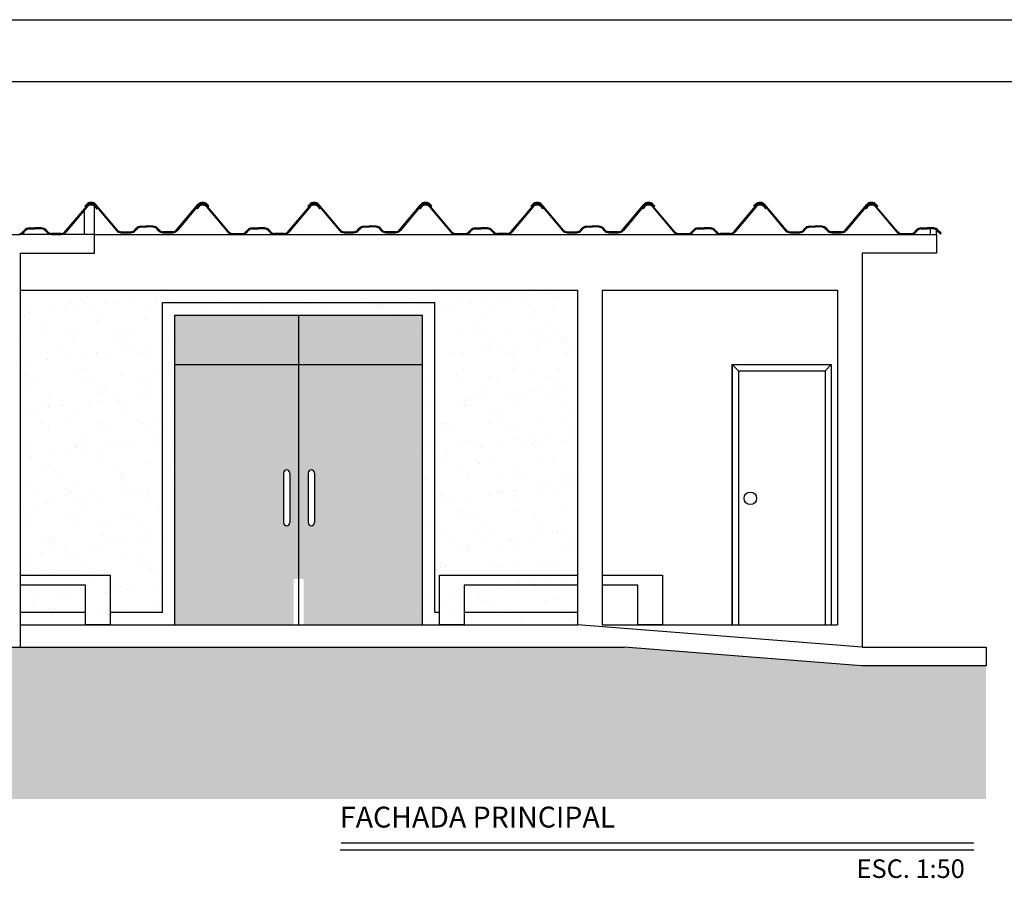
# Model space of a CAD drawing. Extents: x 4892 to 9867, y 1062 to 2266.
# Drawn here: x 4996 to 5004, y 1134 to 1141 of the extents above; entities that cross this region are included whole.
import ezdxf

# ---------------------------------------------------------------- set-up
doc = ezdxf.new("R2010")
doc.units = 0
doc.header["$MEASUREMENT"] = 0
for name, color, linetype in [('COTAS', 2, 'CONTINUOUS'), ('Hachura', 9, 'CONTINUOUS'), ('P01', 1, 'CONTINUOUS'), ('P02', 2, 'CONTINUOUS'), ('P04', 4, 'CONTINUOUS'), ('P06', 6, 'CONTINUOUS'), ('PENA03', 4, 'CONTINUOUS'), ('PESSOAS', 251, 'CONTINUOUS')]:
    doc.layers.add(name, color=color, linetype=linetype)
doc.styles.add('ARIAL', font='arial.ttf')

msp = doc.modelspace()

# ---------------------------------------------------------------- hatches: boundary and pattern name
at = {"layer": 'COTAS'}
h = msp.add_hatch(dxfattribs=at)
h.set_pattern_fill('DOTS', color=253, scale=0.5)
h.set_pattern_definition([(0, (50.03656, 20.900028), (0.015625, 0.03125), [0, -0.03125])])
h.paths.add_polyline_path([(4982.327, 1138.2341), (4981.327, 1138.2341), (4981.327, 1137.8341), (4982.327, 1137.8341)])
h.paths.add_polyline_path([(4982.327, 1137.8341), (4981.327, 1137.8341), (4981.327, 1136.1841), (4982.327, 1136.1841)])
edge = h.paths.add_edge_path(flags=16)
edge.add_line((4982.2541, 1136.9591), (4982.2541, 1136.5591))
edge.add_arc((4982.2291, 1136.5591), 0.025, -180, 0, ccw=False)
edge.add_line((4982.2041, 1136.5591), (4982.2041, 1136.9591))
edge.add_arc((4982.2291, 1136.9591), 0.025, 0, 180, ccw=False)
h.paths.add_polyline_path([(4983.252, 1138.2341), (4982.327, 1138.2341), (4982.327, 1137.8341), (4983.252, 1137.8341)])
h.paths.add_polyline_path([(4983.252, 1137.8341), (4982.327, 1137.8341), (4982.327, 1136.1841), (4983.1588, 1136.1841), (4983.1588, 1135.8341), (4983.252, 1135.8341)])
edge = h.paths.add_edge_path(flags=16)
edge.add_line((4982.4541, 1136.9591), (4982.4541, 1136.5591))
edge.add_arc((4982.4291, 1136.5591), 0.025, -180, 0, ccw=False)
edge.add_line((4982.4041, 1136.5591), (4982.4041, 1136.9591))
edge.add_arc((4982.4291, 1136.9591), 0.025, 0, 180, ccw=False)
h.paths.add_polyline_path([(4982.327, 1136.1841), (4981.327, 1136.1841), (4981.327, 1135.7341), (4982.327, 1135.7341)])
h.paths.add_polyline_path([(4983.1588, 1136.1841), (4982.327, 1136.1841), (4982.327, 1135.7341), (4983.1588, 1135.7341)])
h.paths.add_polyline_path([(4983.252, 1135.8341), (4983.1588, 1135.8341), (4983.1588, 1135.7341), (4983.252, 1135.7341)])
h.paths.add_polyline_path([(4989.802, 1138.2341), (4988.927, 1138.2341), (4988.927, 1137.8341), (4989.802, 1137.8341)])
h.paths.add_polyline_path([(4989.802, 1137.8341), (4988.927, 1137.8341), (4988.927, 1135.7341), (4989.802, 1135.7341)])
h.paths.add_polyline_path([(4990.927, 1138.2341), (4990.002, 1138.2341), (4990.002, 1137.8341), (4990.927, 1137.8341)])
h.paths.add_polyline_path([(4990.927, 1137.8341), (4990.002, 1137.8341), (4990.002, 1135.7341), (4990.927, 1135.7341)])
h.paths.add_polyline_path([(4998.102, 1138.2341), (4997.102, 1138.2341), (4997.102, 1137.8341), (4998.102, 1137.8341)])
h.paths.add_polyline_path([(4999.102, 1138.2341), (4998.102, 1138.2341), (4998.102, 1137.8341), (4999.102, 1137.8341)])
h.paths.add_polyline_path([(4999.102, 1137.8341), (4998.102, 1137.8341), (4998.102, 1136.1041), (4999.102, 1136.1041)])
edge = h.paths.add_edge_path(flags=16)
edge.add_line((4998.2291, 1136.9591), (4998.2291, 1136.5591))
edge.add_arc((4998.2041, 1136.5591), 0.025, -180, 0, ccw=False)
edge.add_line((4998.1791, 1136.5591), (4998.1791, 1136.9591))
edge.add_arc((4998.2041, 1136.9591), 0.025, 0, 180, ccw=False)
h.paths.add_polyline_path([(4998.102, 1137.8341), (4997.102, 1137.8341), (4997.102, 1136.1041), (4998.102, 1136.1041)])
edge = h.paths.add_edge_path(flags=16)
edge.add_line((4998.0291, 1136.9591), (4998.0291, 1136.5591))
edge.add_arc((4998.0041, 1136.5591), 0.025, -180, 0, ccw=False)
edge.add_line((4997.9791, 1136.5591), (4997.9791, 1136.9591))
edge.add_arc((4998.0041, 1136.9591), 0.025, 0, 180, ccw=False)
h.paths.add_polyline_path([(4998.062, 1136.1041), (4997.102, 1136.1041), (4997.102, 1135.7341), (4998.062, 1135.7341)])
h.paths.add_polyline_path([(4999.102, 1136.1041), (4998.142, 1136.1041), (4998.142, 1135.7341), (4999.102, 1135.7341)])
h = msp.add_hatch(dxfattribs=at)
h.set_pattern_fill('GRASS', color=72, scale=0.1)
h.set_pattern_definition([(90, (45.893236, 32.10272), (-0.0707106781, 0.0707106781), [0.01875, -0.1226713563]), (45, (45.89324, 32.10272), (-0.0707106781, 0.0707106781), [0.01875, -0.08125]), (135, (45.89324, 32.10272), (-0.0707106781, -0.0707106781), [0.01875, -0.08125])])
h.paths.add_polyline_path([(4988.0525, 1135.5541), (4979.3885, 1135.5541), (4975.8052, 1135.4041), (4974.802, 1135.4041), (4974.802, 1134.3291), (4988.0525, 1134.3291)])
h.paths.add_polyline_path([(5003.652, 1135.4041), (5002.6462, 1135.4041), (5000.7295, 1135.5541), (4991.252, 1135.5541), (4991.0592, 1135.5541), (4991.0592, 1134.3291), (5003.652, 1134.3291)])
at = {"layer": 'Hachura'}
h = msp.add_hatch(dxfattribs=at)
h.set_pattern_fill('AR-SAND', color=256, scale=0.15)
h.set_pattern_definition([(37.5, (50.78391, 32.80877), (-0.009449004, 0.289023565), [0, -0.228, 0, -0.255, 0, -0.24375]), (7.5, (50.7839, 32.80877), (0.265466506, 0.42332191), [0, -0.123, 0, -0.2055, 0, -0.07875]), (327.5, (50.59941, 32.80877), (0.467121279, 0.000848858), [0, -0.075, 0, -0.27, 0, -0.3525]), (317.5, (50.5994, 32.80877), (0.45091899, 0.131651335), [0, -0.0375, 0, -0.177, 0, -0.2025])])
h.paths.add_polyline_path([(4997.102, 1138.2341), (4999.102, 1138.2341), (4999.102, 1135.7341), (4999.336, 1135.7341), (4999.336, 1136.1041), (4999.336, 1136.1841), (5000.352, 1136.1841), (5000.352, 1138.4341), (4995.852, 1138.4341), (4995.852, 1135.7341), (4997.102, 1135.7341)])
h.paths.add_polyline_path([(5000.352, 1136.1041), (4999.486, 1136.1041), (4999.486, 1135.7341), (5000.352, 1135.7341)], flags=17)

# ---------------------------------------------------------------- linework, layer by layer
at = {"layer": 'COTAS'}
for p, q in [((4996.2165, 1138.9071), (4996.388, 1139.1112)), ((4996.4762, 1139.0974), (4996.4646, 1139.1112)), ((4996.3941, 1139.1061), (4996.2226, 1138.9019)), ((4996.4585, 1139.1061), (4996.47, 1139.0923)), ((4996.47, 1139.0923), (4996.4762, 1139.0974)), ((4995.8785, 1138.9071), (4995.888, 1138.9187)), ((4995.8846, 1138.9019), (4995.8941, 1138.9136)), ((4995.9263, 1138.9366), (4995.9742, 1138.9385)), ((4995.9263, 1138.9286), (4995.9746, 1138.9305)), ((4996.0263, 1138.9286), (4995.978, 1138.9305)), ((4996.0263, 1138.9366), (4995.9783, 1138.9385)), ((4996.068, 1138.9019), (4996.0585, 1138.9136)), ((4996.0741, 1138.9071), (4996.0646, 1138.9187)), ((4996.1843, 1138.8921), (4996.1063, 1138.8921)), ((4996.1063, 1138.8841), (4996.1843, 1138.8841)), ((5002.402, 1137.8341), (5002.402, 1135.7341))]:
    msp.add_line(p, q, dxfattribs=at)
at = {"layer": 'COTAS', "color": 253}
for p, q in [((4998.102, 1135.7341), (4998.102, 1138.2341)), ((4997.102, 1137.8341), (4999.102, 1137.8341)), ((4997.9791, 1136.9591), (4997.9791, 1136.5591)), ((4998.0291, 1136.9591), (4998.0291, 1136.5591)), ((4998.1791, 1136.9591), (4998.1791, 1136.5591)), ((4998.2291, 1136.9591), (4998.2291, 1136.5591))]:
    msp.add_line(p, q, dxfattribs=at)
at = {"layer": 'COTAS'}
msp.add_lwpolyline([(5001.602, 1135.7341), (5001.602, 1137.8341), (5002.402, 1137.8341), (5002.402, 1135.7341)], dxfattribs=at)
for centre, radius, start, end in [((4996.4263, 1139.0791), 0.05, 40, 140), ((4996.4263, 1139.0791), 0.042, 40, 140), ((4995.8463, 1138.9341), 0.042, 270, 320), ((4995.8463, 1138.9341), 0.05, 270, 320), ((4995.9263, 1138.8866), 0.05, 90, 140), ((4995.9263, 1138.8866), 0.042, 90, 140), ((4995.9763, 1138.8886), 0.05, 87.66172, 92.33828), ((4995.9763, 1138.8886), 0.042, 87.66962, 92.33038), ((4996.0263, 1138.8866), 0.05, 40, 90), ((4996.0263, 1138.8866), 0.042, 40, 90), ((4996.1063, 1138.9341), 0.05, 220, 270), ((4996.1063, 1138.9341), 0.042, 220, 270), ((4996.1843, 1138.9341), 0.042, 270, 320), ((4996.1843, 1138.9341), 0.05, 270, 320)]:
    msp.add_arc(centre, radius, start, end, dxfattribs=at)
at = {"layer": 'COTAS', "color": 253}
for centre, start, end in [((4998.0041, 1136.9591), 0, 180), ((4998.2041, 1136.9591), 0, 180), ((4998.0041, 1136.5591), 180, 0), ((4998.2041, 1136.5591), 180, 0)]:
    msp.add_arc(centre, 0.025, start, end, dxfattribs=at)
at = {"layer": 'P01'}
for p, q in [((4996.3764, 1139.1115), (4996.388, 1139.1253)), ((4996.3825, 1139.1064), (4996.3764, 1139.1115)), ((4996.3941, 1139.1202), (4996.3825, 1139.1064)), ((4996.452, 1138.8841), (4996.452, 1139.1122)), ((4996.4585, 1139.1202), (4996.63, 1138.916)), ((4996.6361, 1138.9212), (4996.4646, 1139.1253)), ((4997.1165, 1138.9212), (4997.288, 1139.1253)), ((4997.2941, 1139.1202), (4997.1226, 1138.916)), ((4997.2766, 1139.0974), (4997.2882, 1139.1112)), ((4997.3585, 1139.1202), (4997.37, 1139.1064)), ((4997.3762, 1139.1115), (4997.3646, 1139.1253)), ((4997.5363, 1138.9071), (4997.3648, 1139.1112)), ((4997.37, 1139.1064), (4997.3762, 1139.1115)), ((4998.0167, 1138.9071), (4998.1882, 1139.1112)), ((4998.1766, 1139.1115), (4998.1882, 1139.1253)), ((4998.1827, 1139.1064), (4998.1766, 1139.1115)), ((4998.1943, 1139.1202), (4998.1827, 1139.1064)), ((4998.2587, 1139.1202), (4998.4302, 1138.916)), ((4998.4363, 1138.9212), (4998.2648, 1139.1253)), ((4998.2764, 1139.0974), (4998.2648, 1139.1112)), ((4998.9167, 1138.9212), (4999.0882, 1139.1253)), ((4999.0943, 1139.1202), (4998.9228, 1138.916)), ((4999.0768, 1139.0974), (4999.0884, 1139.1112)), ((4999.1587, 1139.1202), (4999.1703, 1139.1064)), ((4999.1764, 1139.1115), (4999.1648, 1139.1253)), ((4999.3365, 1138.9071), (4999.165, 1139.1112)), ((4999.1703, 1139.1064), (4999.1764, 1139.1115)), ((4999.8168, 1138.9071), (4999.9884, 1139.1112)), ((4999.9768, 1139.1115), (4999.9884, 1139.1253)), ((4999.9829, 1139.1064), (4999.9768, 1139.1115)), ((4999.9945, 1139.1202), (4999.9829, 1139.1064)), ((5000.0588, 1139.1202), (5000.2304, 1138.916)), ((5000.2365, 1138.9212), (5000.065, 1139.1253)), ((5000.0765, 1139.0974), (5000.065, 1139.1112)), ((5000.7168, 1138.9212), (5000.8884, 1139.1253)), ((5000.8945, 1139.1202), (5000.723, 1138.916)), ((5000.8768, 1139.0974), (5000.8884, 1139.1112)), ((5000.9588, 1139.1202), (5000.9704, 1139.1064)), ((5000.9765, 1139.1115), (5000.965, 1139.1253)), ((5001.1365, 1138.9071), (5000.965, 1139.1112)), ((5000.9704, 1139.1064), (5000.9765, 1139.1115)), ((5001.6169, 1138.9071), (5001.7884, 1139.1112)), ((5001.7768, 1139.1115), (5001.7884, 1139.1253)), ((5001.7829, 1139.1064), (5001.7768, 1139.1115)), ((5001.7945, 1139.1202), (5001.7829, 1139.1064)), ((5001.8589, 1139.1202), (5002.0304, 1138.916)), ((5002.0365, 1138.9212), (5001.865, 1139.1253)), ((5001.8766, 1139.0974), (5001.865, 1139.1112)), ((5002.5169, 1138.9212), (5002.6884, 1139.1253)), ((5002.6945, 1139.1202), (5002.523, 1138.916)), ((5002.6768, 1139.0974), (5002.6884, 1139.1112)), ((5002.7589, 1139.1202), (5002.7704, 1139.1064)), ((5002.7766, 1139.1115), (5002.765, 1139.1253)), ((5002.9365, 1138.9071), (5002.765, 1139.1112)), ((5002.7704, 1139.1064), (5002.7766, 1139.1115)), ((4996.372, 1138.8841), (4996.372, 1139.0798)), ((4997.2827, 1139.0923), (4997.2766, 1139.0974)), ((4997.2943, 1139.1061), (4997.2827, 1139.0923)), ((4997.3587, 1139.1061), (4997.5302, 1138.9019)), ((4998.1943, 1139.1061), (4998.0228, 1138.9019)), ((4998.2587, 1139.1061), (4998.2703, 1139.0923)), ((4998.2703, 1139.0923), (4998.2764, 1139.0974)), ((4999.0829, 1139.0923), (4999.0768, 1139.0974)), ((4999.0945, 1139.1061), (4999.0829, 1139.0923)), ((4999.1588, 1139.1061), (4999.3304, 1138.9019)), ((4999.9945, 1139.1061), (4999.823, 1138.9019)), ((5000.0588, 1139.1061), (5000.0704, 1139.0923)), ((5000.0704, 1139.0923), (5000.0765, 1139.0974)), ((5000.8829, 1139.0923), (5000.8768, 1139.0974)), ((5000.8945, 1139.1061), (5000.8829, 1139.0923)), ((5000.9589, 1139.1061), (5001.1304, 1138.9019)), ((5001.7945, 1139.1061), (5001.623, 1138.9019)), ((5001.8589, 1139.1061), (5001.8704, 1139.0923)), ((5001.8704, 1139.0923), (5001.8766, 1139.0974)), ((5002.683, 1139.0923), (5002.6768, 1139.0974)), ((5002.6945, 1139.1061), (5002.683, 1139.0923)), ((5002.7589, 1139.1061), (5002.9304, 1138.9019)), ((4996.8263, 1138.9507), (4996.8742, 1138.9526)), ((4996.9263, 1138.9507), (4996.8783, 1138.9526)), ((4998.6265, 1138.9507), (4998.6745, 1138.9526)), ((4998.7265, 1138.9507), (4998.6785, 1138.9526)), ((5000.4267, 1138.9507), (5000.4746, 1138.9526)), ((5000.5267, 1138.9507), (5000.4787, 1138.9526)), ((5002.2267, 1138.9507), (5002.2746, 1138.9526)), ((5002.3267, 1138.9507), (5002.2787, 1138.9526)), ((4996.6683, 1138.9062), (4996.7463, 1138.9062)), ((4996.6683, 1138.8982), (4996.7463, 1138.8982)), ((4996.7785, 1138.9212), (4996.788, 1138.9328)), ((4996.7846, 1138.916), (4996.7941, 1138.9277)), ((4996.8263, 1138.9427), (4996.8746, 1138.9446)), ((4996.9263, 1138.9427), (4996.878, 1138.9446)), ((4996.968, 1138.916), (4996.9585, 1138.9277)), ((4996.9741, 1138.9212), (4996.9646, 1138.9328)), ((4997.0843, 1138.9062), (4997.0063, 1138.9062)), ((4997.0063, 1138.8982), (4997.0843, 1138.8982)), ((4997.5685, 1138.8921), (4997.6465, 1138.8921)), ((4997.5685, 1138.8841), (4997.6465, 1138.8841)), ((4997.6787, 1138.9071), (4997.6882, 1138.9187)), ((4997.6848, 1138.9019), (4997.6943, 1138.9136)), ((4997.7265, 1138.9366), (4997.7745, 1138.9385)), ((4997.7265, 1138.9286), (4997.7748, 1138.9305)), ((4997.8265, 1138.9286), (4997.7782, 1138.9305)), ((4997.8265, 1138.9366), (4997.7785, 1138.9385)), ((4997.8682, 1138.9019), (4997.8587, 1138.9136)), ((4997.8743, 1138.9071), (4997.8648, 1138.9187)), ((4997.9845, 1138.8921), (4997.9065, 1138.8921)), ((4997.9065, 1138.8841), (4997.9845, 1138.8841)), ((4998.4685, 1138.9062), (4998.5465, 1138.9062)), ((4998.4685, 1138.8982), (4998.5465, 1138.8982)), ((4998.5787, 1138.9212), (4998.5882, 1138.9328)), ((4998.5848, 1138.916), (4998.5943, 1138.9277)), ((4998.6265, 1138.9427), (4998.6748, 1138.9446)), ((4998.7265, 1138.9427), (4998.6782, 1138.9446)), ((4998.7682, 1138.916), (4998.7587, 1138.9277)), ((4998.7743, 1138.9212), (4998.7648, 1138.9328)), ((4998.8845, 1138.9062), (4998.8065, 1138.9062)), ((4998.8065, 1138.8982), (4998.8845, 1138.8982)), ((4999.3687, 1138.8921), (4999.4467, 1138.8921)), ((4999.3687, 1138.8841), (4999.4467, 1138.8841)), ((4999.4788, 1138.9071), (4999.4884, 1138.9187)), ((4999.485, 1138.9019), (4999.4945, 1138.9136)), ((4999.5267, 1138.9366), (4999.5746, 1138.9385)), ((4999.5267, 1138.9286), (4999.575, 1138.9305)), ((4999.6267, 1138.9286), (4999.5784, 1138.9305)), ((4999.6267, 1138.9366), (4999.5787, 1138.9385)), ((4999.6684, 1138.9019), (4999.6588, 1138.9136)), ((4999.6745, 1138.9071), (4999.665, 1138.9187)), ((4999.7847, 1138.8921), (4999.7067, 1138.8921)), ((4999.7067, 1138.8841), (4999.7847, 1138.8841)), ((5000.2687, 1138.9062), (5000.3467, 1138.9062)), ((5000.2687, 1138.8982), (5000.3467, 1138.8982)), ((5000.3788, 1138.9212), (5000.3884, 1138.9328)), ((5000.385, 1138.916), (5000.3945, 1138.9277)), ((5000.4267, 1138.9427), (5000.475, 1138.9446)), ((5000.5267, 1138.9427), (5000.4784, 1138.9446)), ((5000.5684, 1138.916), (5000.5588, 1138.9277)), ((5000.5745, 1138.9212), (5000.565, 1138.9328)), ((5000.6847, 1138.9062), (5000.6067, 1138.9062)), ((5000.6067, 1138.8982), (5000.6847, 1138.8982)), ((5001.1687, 1138.8921), (5001.2467, 1138.8921)), ((5001.1687, 1138.8841), (5001.2467, 1138.8841)), ((5001.2789, 1138.9071), (5001.2884, 1138.9187)), ((5001.285, 1138.9019), (5001.2945, 1138.9136)), ((5001.3267, 1138.9366), (5001.3746, 1138.9385)), ((5001.3267, 1138.9286), (5001.375, 1138.9305)), ((5001.4267, 1138.9286), (5001.3784, 1138.9305)), ((5001.4267, 1138.9366), (5001.3787, 1138.9385)), ((5001.4684, 1138.9019), (5001.4589, 1138.9136)), ((5001.4745, 1138.9071), (5001.465, 1138.9187)), ((5001.5847, 1138.8921), (5001.5067, 1138.8921)), ((5001.5067, 1138.8841), (5001.5847, 1138.8841)), ((5002.0687, 1138.9062), (5002.1467, 1138.9062)), ((5002.0687, 1138.8982), (5002.1467, 1138.8982)), ((5002.1789, 1138.9212), (5002.1884, 1138.9328)), ((5002.185, 1138.916), (5002.1945, 1138.9277)), ((5002.2267, 1138.9427), (5002.275, 1138.9446)), ((5002.3267, 1138.9427), (5002.2784, 1138.9446)), ((5002.3684, 1138.916), (5002.3589, 1138.9277)), ((5002.3745, 1138.9212), (5002.365, 1138.9328)), ((5002.4847, 1138.9062), (5002.4067, 1138.9062)), ((5002.4067, 1138.8982), (5002.4847, 1138.8982)), ((5002.9687, 1138.8921), (5003.0467, 1138.8921)), ((5002.9687, 1138.8841), (5003.0467, 1138.8841)), ((5003.0789, 1138.9071), (5003.0884, 1138.9187)), ((5003.085, 1138.9019), (5003.0945, 1138.9136)), ((5003.1267, 1138.9366), (5003.1747, 1138.9385)), ((5003.1267, 1138.9286), (5003.175, 1138.9305)), ((5003.2267, 1138.9286), (5003.1784, 1138.9305)), ((5003.2267, 1138.9366), (5003.1787, 1138.9385)), ((5003.202, 1138.8841), (5003.202, 1138.9296)), ((5003.252, 1138.8841), (5003.252, 1138.9201)), ((5003.2684, 1138.9019), (5003.2589, 1138.9136)), ((5003.2745, 1138.9071), (5003.265, 1138.9187)), ((5003.2856, 1138.8888), (5003.289, 1138.896)), ((4997.002, 1138.3341), (4999.202, 1138.3341)), ((4997.002, 1135.8341), (4997.002, 1138.3341)), ((4999.202, 1135.8341), (4999.202, 1138.3341)), ((4997.102, 1138.2341), (4999.102, 1138.2341)), ((4997.102, 1135.7341), (4997.102, 1138.2341)), ((4999.102, 1135.7341), (4999.102, 1138.2341)), ((5000.552, 1136.1341), (5001.039, 1136.1341)), ((5001.039, 1136.1341), (5001.039, 1135.7341)), ((5000.839, 1136.0541), (5000.552, 1136.0541)), ((5000.839, 1135.7341), (5000.839, 1136.0541)), ((4996.3804, 1135.8341), (4995.852, 1135.8341)), ((4997.002, 1135.8341), (4996.5804, 1135.8341)), ((4999.239, 1135.8341), (4999.202, 1135.8341)), ((5000.352, 1135.8341), (4999.439, 1135.8341)), ((5001.039, 1135.7341), (5000.839, 1135.7341))]:
    msp.add_line(p, q, dxfattribs=at)
at = {"layer": 'P01', "color": 1}
msp.add_line((4998.4366, 1133.9179), (5003.5541, 1133.9179), dxfattribs=at)
at = {"layer": 'P01'}
for points in [[(4995.852, 1136.1341), (4996.5804, 1136.1341), (4996.5804, 1135.7341), (4996.3804, 1135.7341), (4996.3804, 1136.0541), (4995.852, 1136.0541)], [(4999.239, 1135.7341), (4999.239, 1136.1341), (5000.352, 1136.1341)], [(5000.352, 1136.0541), (4999.439, 1136.0541), (4999.439, 1135.7341), (4999.239, 1135.7341)]]:
    msp.add_lwpolyline(points, dxfattribs=at)
for centre, radius, start, end in [((4996.4263, 1139.0932), 0.05, 40, 140), ((4996.4263, 1139.0932), 0.042, 40, 140), ((4997.3263, 1139.0932), 0.05, 40, 140), ((4997.3265, 1139.0791), 0.05, 40, 140), ((4997.3263, 1139.0932), 0.042, 40, 140), ((4997.3265, 1139.0791), 0.042, 40, 140), ((4998.2265, 1139.0932), 0.05, 40, 140), ((4998.2265, 1139.0791), 0.05, 40, 140), ((4998.2265, 1139.0932), 0.042, 40, 140), ((4998.2265, 1139.0791), 0.042, 40, 140), ((4999.1265, 1139.0932), 0.05, 40, 140), ((4999.1267, 1139.0791), 0.05, 40, 140), ((4999.1265, 1139.0932), 0.042, 40, 140), ((4999.1267, 1139.0791), 0.042, 40, 140), ((5000.0267, 1139.0932), 0.05, 40, 140), ((5000.0267, 1139.0791), 0.05, 40, 140), ((5000.0267, 1139.0932), 0.042, 40, 140), ((5000.0267, 1139.0791), 0.042, 40, 140), ((5000.9267, 1139.0932), 0.05, 40, 140), ((5000.9267, 1139.0791), 0.05, 40, 140), ((5000.9267, 1139.0932), 0.042, 40, 140), ((5000.9267, 1139.0791), 0.042, 40, 140), ((5001.8267, 1139.0932), 0.05, 40, 140), ((5001.8267, 1139.0791), 0.05, 40, 140), ((5001.8267, 1139.0932), 0.042, 40, 140), ((5001.8267, 1139.0791), 0.042, 40, 140), ((5002.7267, 1139.0932), 0.05, 40, 140), ((5002.7267, 1139.0791), 0.05, 40, 140), ((5002.7267, 1139.0932), 0.042, 40, 140), ((5002.7267, 1139.0791), 0.042, 40, 140), ((4996.8263, 1138.9007), 0.05, 90, 140), ((4996.8763, 1138.9027), 0.05, 87.66172, 92.33828), ((4996.9263, 1138.9007), 0.05, 40, 90), ((4998.6265, 1138.9007), 0.05, 90, 140), ((4998.6765, 1138.9027), 0.05, 87.66172, 92.33828), ((4998.7265, 1138.9007), 0.05, 40, 90), ((5000.4267, 1138.9007), 0.05, 90, 140), ((5000.4767, 1138.9027), 0.05, 87.66172, 92.33828), ((5000.5267, 1138.9007), 0.05, 40, 90), ((5002.2267, 1138.9007), 0.05, 90, 140), ((5002.2767, 1138.9027), 0.05, 87.66172, 92.33828), ((5002.3267, 1138.9007), 0.05, 40, 90), ((4996.6683, 1138.9482), 0.05, 220, 270), ((4996.6683, 1138.9482), 0.042, 220, 270), ((4996.7463, 1138.9482), 0.042, 270, 320), ((4996.7463, 1138.9482), 0.05, 270, 320), ((4996.8263, 1138.9007), 0.042, 90, 140), ((4996.8763, 1138.9027), 0.042, 87.66962, 92.33038), ((4996.9263, 1138.9007), 0.042, 40, 90), ((4997.0063, 1138.9482), 0.05, 220, 270), ((4997.0063, 1138.9482), 0.042, 220, 270), ((4997.0843, 1138.9482), 0.042, 270, 320), ((4997.0843, 1138.9482), 0.05, 270, 320), ((4997.5685, 1138.9341), 0.05, 220, 270), ((4997.5685, 1138.9341), 0.042, 220, 270), ((4997.6465, 1138.9341), 0.042, 270, 320), ((4997.6465, 1138.9341), 0.05, 270, 320), ((4997.7265, 1138.8866), 0.05, 90, 140), ((4997.7265, 1138.8866), 0.042, 90, 140), ((4997.7765, 1138.8886), 0.05, 87.66172, 92.33828), ((4997.7765, 1138.8886), 0.042, 87.66962, 92.33038), ((4997.8265, 1138.8866), 0.05, 40, 90), ((4997.8265, 1138.8866), 0.042, 40, 90), ((4997.9065, 1138.9341), 0.05, 220, 270), ((4997.9065, 1138.9341), 0.042, 220, 270), ((4997.9845, 1138.9341), 0.042, 270, 320), ((4997.9845, 1138.9341), 0.05, 270, 320), ((4998.4685, 1138.9482), 0.05, 220, 270), ((4998.4685, 1138.9482), 0.042, 220, 270), ((4998.5465, 1138.9482), 0.042, 270, 320), ((4998.5465, 1138.9482), 0.05, 270, 320), ((4998.6265, 1138.9007), 0.042, 90, 140), ((4998.6765, 1138.9027), 0.042, 87.66962, 92.33038), ((4998.7265, 1138.9007), 0.042, 40, 90), ((4998.8065, 1138.9482), 0.05, 220, 270), ((4998.8065, 1138.9482), 0.042, 220, 270), ((4998.8845, 1138.9482), 0.042, 270, 320), ((4998.8845, 1138.9482), 0.05, 270, 320), ((4999.3687, 1138.9341), 0.05, 220, 270), ((4999.3687, 1138.9341), 0.042, 220, 270), ((4999.4467, 1138.9341), 0.042, 270, 320), ((4999.4467, 1138.9341), 0.05, 270, 320), ((4999.5267, 1138.8866), 0.05, 90, 140), ((4999.5267, 1138.8866), 0.042, 90, 140), ((4999.5767, 1138.8886), 0.05, 87.66172, 92.33828), ((4999.5767, 1138.8886), 0.042, 87.66962, 92.33038), ((4999.6267, 1138.8866), 0.05, 40, 90), ((4999.6267, 1138.8866), 0.042, 40, 90), ((4999.7067, 1138.9341), 0.05, 220, 270), ((4999.7067, 1138.9341), 0.042, 220, 270), ((4999.7847, 1138.9341), 0.042, 270, 320), ((4999.7847, 1138.9341), 0.05, 270, 320), ((5000.2687, 1138.9482), 0.05, 220, 270), ((5000.2687, 1138.9482), 0.042, 220, 270), ((5000.3467, 1138.9482), 0.042, 270, 320), ((5000.3467, 1138.9482), 0.05, 270, 320), ((5000.4267, 1138.9007), 0.042, 90, 140), ((5000.4767, 1138.9027), 0.042, 87.66962, 92.33038), ((5000.5267, 1138.9007), 0.042, 40, 90), ((5000.6067, 1138.9482), 0.05, 220, 270), ((5000.6067, 1138.9482), 0.042, 220, 270), ((5000.6847, 1138.9482), 0.042, 270, 320), ((5000.6847, 1138.9482), 0.05, 270, 320), ((5001.1687, 1138.9341), 0.05, 220, 270), ((5001.1687, 1138.9341), 0.042, 220, 270), ((5001.2467, 1138.9341), 0.042, 270, 320), ((5001.2467, 1138.9341), 0.05, 270, 320), ((5001.3267, 1138.8866), 0.05, 90, 140), ((5001.3267, 1138.8866), 0.042, 90, 140), ((5001.3767, 1138.8886), 0.05, 87.66172, 92.33828), ((5001.3767, 1138.8886), 0.042, 87.66962, 92.33038), ((5001.4267, 1138.8866), 0.05, 40, 90), ((5001.4267, 1138.8866), 0.042, 40, 90), ((5001.5067, 1138.9341), 0.05, 220, 270), ((5001.5067, 1138.9341), 0.042, 220, 270), ((5001.5847, 1138.9341), 0.042, 270, 320), ((5001.5847, 1138.9341), 0.05, 270, 320), ((5002.0687, 1138.9482), 0.05, 220, 270), ((5002.0687, 1138.9482), 0.042, 220, 270), ((5002.1467, 1138.9482), 0.042, 270, 320), ((5002.1467, 1138.9482), 0.05, 270, 320), ((5002.2267, 1138.9007), 0.042, 90, 140), ((5002.2767, 1138.9027), 0.042, 87.66962, 92.33038), ((5002.3267, 1138.9007), 0.042, 40, 90), ((5002.4067, 1138.9482), 0.05, 220, 270), ((5002.4067, 1138.9482), 0.042, 220, 270), ((5002.4847, 1138.9482), 0.042, 270, 320), ((5002.4847, 1138.9482), 0.05, 270, 320), ((5002.9687, 1138.9341), 0.05, 220, 270), ((5002.9687, 1138.9341), 0.042, 220, 270), ((5003.0467, 1138.9341), 0.042, 270, 320), ((5003.0467, 1138.9341), 0.05, 270, 320), ((5003.1267, 1138.8866), 0.05, 90, 140), ((5003.1267, 1138.8866), 0.042, 90, 140), ((5003.1767, 1138.8886), 0.05, 87.66172, 92.33828), ((5003.1767, 1138.8886), 0.042, 87.66962, 92.33038), ((5003.2267, 1138.8866), 0.05, 40, 90), ((5003.2267, 1138.8866), 0.042, 40, 90), ((5003.3067, 1138.9341), 0.05, 220, 245), ((5003.3067, 1138.9341), 0.042, 220, 245)]:
    msp.add_arc(centre, radius, start, end, dxfattribs=at)
at = {"layer": 'P02'}
for p, q in [((4973.4298, 1140.6173), (5014.9298, 1140.6173)), ((4996.452, 1138.8841), (5003.252, 1138.8841)), ((5003.252, 1138.8841), (5003.252, 1138.7341)), ((5002.652, 1138.7341), (5002.652, 1135.5541)), ((5003.252, 1138.7341), (5002.652, 1138.7341)), ((4995.852, 1138.4341), (5000.352, 1138.4341)), ((5000.352, 1138.4341), (5000.352, 1135.7341)), ((5000.552, 1138.4341), (5000.552, 1135.7341)), ((5000.552, 1138.4341), (5002.452, 1138.4341)), ((5002.452, 1138.4341), (5002.452, 1135.7341)), ((5000.552, 1135.7341), (5002.452, 1135.7341))]:
    msp.add_line(p, q, dxfattribs=at)
at = {"layer": 'P04'}
msp.add_line((4998.4454, 1133.976), (5003.5541, 1133.976), dxfattribs=at)
at = {"layer": 'P06'}
for p, q in [((4974.4298, 1140.1173), (5014.4298, 1140.1173)), ((4974.4298, 1140.1173), (5014.4298, 1140.1173)), ((4982.652, 1138.8841), (4995.852, 1138.8841)), ((4995.852, 1138.7341), (4995.852, 1135.5541)), ((4990.9977, 1135.5541), (4995.852, 1135.5541)), ((4991.252, 1135.5541), (4995.852, 1135.5541))]:
    msp.add_line(p, q, dxfattribs=at)
msp.add_lwpolyline([(4995.852, 1138.7341), (4996.452, 1138.7341), (4996.452, 1138.8841), (4995.852, 1138.8841)], dxfattribs=at)
at = {"layer": 'PENA03', "linetype": 'Continuous'}
for p, q in [((4995.852, 1135.7341), (5000.352, 1135.7341)), ((5002.652, 1135.5541), (5000.352, 1135.7341)), ((4995.852, 1135.5541), (5000.7295, 1135.5541)), ((5002.6462, 1135.4041), (5000.7295, 1135.5541)), ((5002.652, 1135.5541), (5003.652, 1135.5541)), ((5003.652, 1135.5541), (5003.652, 1135.4041)), ((5003.652, 1135.4041), (5002.6462, 1135.4041))]:
    msp.add_line(p, q, dxfattribs=at)
at = {"layer": 'PESSOAS', "linetype": 'Continuous'}
for p, q in [((5001.602, 1137.8341), (5002.402, 1137.8341)), ((5001.602, 1137.8341), (5001.602, 1135.7341)), ((5001.652, 1137.7841), (5001.602, 1137.8341)), ((5001.652, 1137.7841), (5002.352, 1137.7841)), ((5001.652, 1137.7841), (5001.652, 1135.7341)), ((5002.352, 1137.7841), (5002.402, 1137.8341)), ((5002.352, 1137.7841), (5002.352, 1135.7341))]:
    msp.add_line(p, q, dxfattribs=at)
msp.add_circle((5001.7482, 1136.7549), 0.05, dxfattribs=at)

# ---------------------------------------------------------------- texts
at = {"layer": 'P01', "style": 'ARIAL'}
msp.add_text('ESC. 1:50', height=0.15, dxfattribs=at).set_placement((5002.6062, 1133.6913))
at = {"layer": 'P02', "style": 'ARIAL'}
msp.add_text('FACHADA PRINCIPAL', height=0.16875, dxfattribs=at).set_placement((4998.4349, 1134.0982))

doc.saveas('drawing.dxf')
